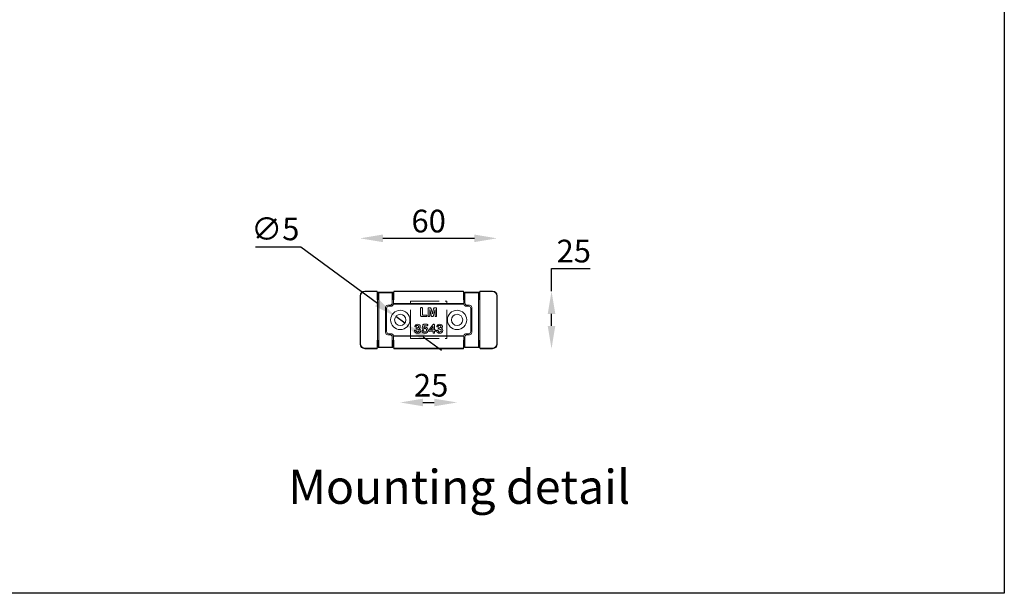
# Model space of a CAD drawing. Extents: x -1737 to 5766, y -2123 to 659.
# Drawn here: x 5333 to 5766, y -542 to -290 of the extents above; entities that cross this region are included whole.
import ezdxf

# ---------------------------------------------------------------- set-up
doc = ezdxf.new("R2010")
doc.units = 0
doc.header["$MEASUREMENT"] = 0
doc.linetypes.add('CENTERX2', pattern=[20.32, 12.7, -2.54, 2.54, -2.54])
doc.layers.get('0').update_dxf_attribs({"linetype": 'CONTINUOUS'})
doc.layers.get('DEFPOINTS').update_dxf_attribs({"linetype": 'CONTINUOUS'})
doc.layers.add('AM_0', color=7, linetype='CONTINUOUS', lineweight=30)
doc.styles.get("Standard").update_dxf_attribs({"font": 'arial_0.ttf'})
doc.dimstyles.get("Standard").update_dxf_attribs({"dimscale": 10, "dimtxt": 2.5, "dimasz": 2.5, "dimexe": 1.25, "dimexo": 0.625, "dimtad": 1, "dimtih": 1, "dimtoh": 1, "dimdec": 0, "dimdsep": 46, "dimlunit": 6, "dimtxsty": 'Standard', "dimcen": 2.5, "dimse1": 1, "dimse2": 1, "dimclrd": 5, "dimclre": 5, "dimclrt": 2, "dimadec": 0, "dimazin": 0, "dimtfac": 1, "dimtdec": 0, "dimtmove": 0, "dimatfit": 3, "dimfxl": 0, "dimtolj": 1, "dimtzin": 0, "dimarcsym": 0})

# ---------------------------------------------------------------- blocks, each defined once
blk = doc.blocks.new('*D241')
at = {"layer": 'AM_0', "color": 5, "lineweight": -2}
blk.add_line((5492.6, -386.1), (5532.91, -386.1), dxfattribs=at)
at = {"layer": 'AM_0', "color": 5}
for points in [[(5492.6, -384.43), (5492.6, -387.77), (5482.6, -386.1)], [(5532.91, -384.43), (5532.91, -387.77), (5542.91, -386.1)]]:
    blk.add_solid(points, dxfattribs=at)
at = {"layer": 'DEFPOINTS', "color": 0}
for p in [(5542.91, -386.1), (5482.6, -411.39), (5542.91, -411.39)]:
    blk.add_point(p, dxfattribs=at)
at = {"layer": 'AM_0', "color": 2, "insert": (5512.76, -378.5), "char_height": 10, "attachment_point": 5}
blk.add_mtext('\\A1;60', dxfattribs=at)
blk = doc.blocks.new('*D242')
at = {"layer": 'AM_0', "color": 5, "lineweight": -2}
for p, q in [((5566.86, -409.39), (5566.86, -399.32)), ((5566.86, -399.32), (5583.93, -399.32)), ((5566.86, -424.71), (5566.86, -419.39))]:
    blk.add_line(p, q, dxfattribs=at)
at = {"layer": 'AM_0', "color": 5}
for points in [[(5565.19, -419.39), (5568.52, -419.39), (5566.86, -409.39)], [(5565.19, -424.71), (5568.52, -424.71), (5566.86, -434.71)]]:
    blk.add_solid(points, dxfattribs=at)
at = {"layer": 'DEFPOINTS', "color": 0}
for p in [(5540.92, -409.39), (5540.92, -434.71), (5566.86, -434.71)]:
    blk.add_point(p, dxfattribs=at)
at = {"layer": 'AM_0', "color": 2, "insert": (5576.64, -391.71), "char_height": 10, "attachment_point": 5}
blk.add_mtext('\\A1;25', dxfattribs=at)
blk = doc.blocks.new('*D243')
at = {"layer": 'AM_0', "color": 5, "lineweight": -2}
for p, q in [((5436.5, -389.82), (5456.51, -389.82)), ((5456.51, -389.82), (5490.19, -414.64)), ((5502.27, -423.53), (5498.24, -420.57)), ((5510.32, -429.47), (5518.37, -435.4))]:
    blk.add_line(p, q, dxfattribs=at)
at = {"layer": 'AM_0', "color": 5}
for points in [[(5491.18, -413.3), (5489.2, -415.98), (5498.24, -420.57)], [(5511.31, -428.13), (5509.33, -430.81), (5502.27, -423.53)]]:
    blk.add_solid(points, dxfattribs=at)
at = {"layer": 'DEFPOINTS', "color": 0}
for p in [(5498.24, -420.57), (5502.27, -423.53)]:
    blk.add_point(p, dxfattribs=at)
at = {"layer": 'AM_0', "color": 2, "insert": (5445.25, -381.93), "char_height": 10, "attachment_point": 5}
blk.add_mtext('\\A1;∅5', dxfattribs=at)
blk = doc.blocks.new('*D244')
at = {"layer": 'AM_0', "color": 5, "lineweight": -2}
blk.add_line((5510.26, -458.41), (5515.26, -458.41), dxfattribs=at)
at = {"layer": 'AM_0', "color": 5}
for points in [[(5510.26, -456.75), (5510.26, -460.08), (5500.26, -458.41)], [(5515.26, -456.75), (5515.26, -460.08), (5525.26, -458.41)]]:
    blk.add_solid(points, dxfattribs=at)
at = {"layer": 'DEFPOINTS', "color": 0}
for p in [(5500.26, -422.05), (5525.26, -422.05), (5525.26, -458.41)]:
    blk.add_point(p, dxfattribs=at)
at = {"layer": 'AM_0', "color": 2, "insert": (5513.85, -450.81), "char_height": 10, "attachment_point": 5}
blk.add_mtext('\\A1;25', dxfattribs=at)

msp = doc.modelspace()

# ---------------------------------------------------------------- linework, layer by layer
at = {"color": 7, "linetype": 'Continuous', "lineweight": 15}
for p, q in [((5482.76, -411.55), (5482.6, -411.39)), ((5482.6, -432.71), (5482.6, -411.39)), ((5482.76, -432.55), (5482.76, -411.55)), ((5484.6, -409.39), (5484.75, -409.55)), ((5484.6, -409.39), (5490.1, -409.39)), ((5484.75, -409.55), (5490.15, -409.55)), ((5490.1, -409.39), (5490.15, -409.55)), ((5490.15, -413.16), (5490.15, -409.55)), ((5492.52, -409.87), (5490.54, -409.88)), ((5490.54, -409.88), (5490.54, -413.05)), ((5490.76, -410.1), (5490.54, -409.88)), ((5490.76, -410.1), (5490.76, -434)), ((5490.76, -410.1), (5496.76, -410.1)), ((5492.52, -409.87), (5494.99, -409.87)), ((5496.97, -409.88), (5494.99, -409.87)), ((5496.97, -409.88), (5496.76, -410.1)), ((5496.76, -414.55), (5496.76, -410.1)), ((5496.97, -413.05), (5496.97, -409.88)), ((5497.36, -409.55), (5497.41, -409.39)), ((5497.36, -409.55), (5528.15, -409.55)), ((5497.36, -409.55), (5497.36, -413.16)), ((5497.41, -409.39), (5528.1, -409.39)), ((5528.1, -409.39), (5528.15, -409.55)), ((5528.15, -413.16), (5528.15, -409.55)), ((5530.52, -409.87), (5528.54, -409.88)), ((5528.54, -409.88), (5528.54, -413.05)), ((5528.76, -410.1), (5528.54, -409.88)), ((5528.76, -410.1), (5534.76, -410.1)), ((5528.76, -410.1), (5528.76, -414.55)), ((5530.52, -409.87), (5532.99, -409.87)), ((5534.97, -409.88), (5532.99, -409.87)), ((5534.97, -409.88), (5534.76, -410.1)), ((5534.76, -434), (5534.76, -410.1)), ((5534.97, -413.05), (5534.97, -409.88)), ((5535.36, -409.55), (5535.41, -409.39)), ((5535.36, -409.55), (5540.76, -409.55)), ((5535.36, -409.55), (5535.36, -413.16)), ((5535.41, -409.39), (5540.92, -409.39)), ((5540.76, -409.55), (5540.92, -409.39)), ((5542.91, -411.39), (5542.76, -411.55)), ((5542.76, -411.55), (5542.76, -432.55)), ((5542.91, -411.39), (5542.91, -432.71)), ((5490.21, -413.16), (5490.15, -413.16)), ((5490.54, -413.05), (5490.21, -413.16)), ((5490.21, -430.95), (5490.21, -413.16)), ((5494.75, -415.55), (5495.76, -415.55)), ((5496.2, -416), (5495.2, -416)), ((5497.31, -413.16), (5496.97, -413.05)), ((5528.31, -415.05), (5497.2, -415.05)), ((5497.31, -414.88), (5497.22, -415.02)), ((5497.31, -413.16), (5497.31, -414.88)), ((5497.36, -413.16), (5497.31, -413.16)), ((5497.31, -414.88), (5528.21, -414.88)), ((5528.21, -413.16), (5528.15, -413.16)), ((5528.54, -413.05), (5528.21, -413.16)), ((5528.21, -414.88), (5528.21, -413.16)), ((5528.29, -415.02), (5528.21, -414.88)), ((5530.31, -416), (5529.31, -416)), ((5529.75, -415.55), (5530.76, -415.55)), ((5535.31, -413.16), (5534.97, -413.05)), ((5535.31, -413.16), (5535.31, -430.95)), ((5535.36, -413.16), (5535.31, -413.16)), ((5493.76, -427.55), (5493.76, -416.55)), ((5494.2, -417), (5494.2, -427.11)), ((5509.24, -420.06), (5509.24, -417.04)), ((5510, -417.04), (5510, -419.89)), ((5510, -419.89), (5511.6, -419.89)), ((5512.53, -420.16), (5512.53, -417.09)), ((5513.01, -416.65), (5513.26, -416.65)), ((5513.87, -419.95), (5513.24, -417.46)), ((5513.24, -417.46), (5513.24, -420.16)), ((5513.83, -417.17), (5514.4, -419.29)), ((5514.4, -419.29), (5514.96, -417.17)), ((5515.57, -417.46), (5514.93, -419.95)), ((5515.54, -416.65), (5515.78, -416.65)), ((5515.57, -420.16), (5515.57, -417.46)), ((5516.27, -417.09), (5516.27, -420.16)), ((5531.31, -427.11), (5531.31, -417)), ((5531.76, -416.55), (5531.76, -427.55)), ((5511.6, -420.55), (5509.7, -420.55)), ((5509.95, -425.7), (5510.17, -424.41)), ((5510.64, -423.98), (5512.05, -423.98)), ((5510.79, -424.59), (5510.64, -425.46)), ((5512.06, -424.59), (5510.79, -424.59)), ((5513.08, -426.19), (5514.5, -424.29)), ((5515.34, -424.4), (5515.34, -426.46)), ((5494.75, -428.55), (5495.76, -428.55)), ((5496.2, -428.11), (5495.2, -428.11)), ((5497.2, -429.05), (5528.31, -429.05)), ((5497.31, -429.23), (5497.22, -429.09)), ((5507.67, -425.5), (5507.78, -425.5)), ((5514.68, -427.07), (5513.34, -427.07)), ((5514.68, -424.89), (5513.53, -426.46)), ((5513.53, -426.46), (5514.68, -426.46)), ((5514.68, -426.46), (5514.68, -424.89)), ((5514.68, -427.54), (5514.68, -427.07)), ((5515.34, -426.46), (5515.45, -426.46)), ((5515.5, -427.07), (5515.34, -427.07)), ((5515.34, -427.07), (5515.34, -427.54)), ((5517.39, -425.5), (5517.5, -425.5)), ((5528.29, -429.09), (5528.21, -429.23)), ((5530.31, -428.11), (5529.31, -428.11)), ((5529.75, -428.55), (5530.76, -428.55)), ((5482.6, -432.71), (5482.76, -432.55)), ((5490.15, -430.95), (5490.15, -434.55)), ((5490.21, -430.95), (5490.15, -430.95)), ((5490.21, -430.95), (5490.54, -431.06)), ((5490.54, -431.06), (5490.54, -434.22)), ((5496.76, -429.55), (5496.76, -434)), ((5496.97, -431.06), (5497.31, -430.95)), ((5496.97, -434.22), (5496.97, -431.06)), ((5497.31, -430.95), (5497.31, -429.23)), ((5528.21, -429.23), (5497.31, -429.23)), ((5497.36, -430.95), (5497.31, -430.95)), ((5497.36, -434.55), (5497.36, -430.95)), ((5528.15, -430.95), (5528.15, -434.55)), ((5528.21, -430.95), (5528.15, -430.95)), ((5528.21, -429.23), (5528.21, -430.95)), ((5528.21, -430.95), (5528.54, -431.06)), ((5528.54, -431.06), (5528.54, -434.22)), ((5528.76, -434), (5528.76, -429.55)), ((5534.97, -431.06), (5535.31, -430.95)), ((5534.97, -434.22), (5534.97, -431.06)), ((5535.36, -430.95), (5535.31, -430.95)), ((5535.36, -434.55), (5535.36, -430.95)), ((5542.76, -432.55), (5542.91, -432.71)), ((5484.75, -434.55), (5484.6, -434.71)), ((5490.1, -434.71), (5484.6, -434.71)), ((5490.15, -434.55), (5484.75, -434.55)), ((5490.1, -434.71), (5490.15, -434.55)), ((5490.54, -434.22), (5490.76, -434)), ((5490.54, -434.22), (5492.52, -434.24)), ((5490.76, -434), (5496.76, -434)), ((5492.52, -434.24), (5494.99, -434.24)), ((5494.99, -434.24), (5496.97, -434.22)), ((5496.76, -434), (5496.97, -434.22)), ((5528.15, -434.55), (5497.36, -434.55)), ((5497.36, -434.55), (5497.41, -434.71)), ((5528.1, -434.71), (5497.41, -434.71)), ((5528.1, -434.71), (5528.15, -434.55)), ((5528.54, -434.22), (5528.76, -434)), ((5528.54, -434.22), (5530.52, -434.24)), ((5528.76, -434), (5534.76, -434)), ((5530.52, -434.24), (5532.99, -434.24)), ((5532.99, -434.24), (5534.97, -434.22)), ((5534.76, -434), (5534.97, -434.22)), ((5535.36, -434.55), (5535.41, -434.71)), ((5540.76, -434.55), (5535.36, -434.55)), ((5540.92, -434.71), (5535.41, -434.71)), ((5540.92, -434.71), (5540.76, -434.55))]:
    msp.add_line(p, q, dxfattribs=at)
at = {"color": 7, "linetype": 'CENTERX2', "lineweight": 15}
for p, q in [((5504.74, -413.82), (5520.77, -413.82)), ((5504.74, -430.28), (5504.74, -413.82)), ((5520.77, -430.28), (5520.77, -413.82)), ((5504.74, -430.28), (5520.77, -430.28))]:
    msp.add_line(p, q, dxfattribs=at)
at = {"color": 7, "linetype": 'Continuous', "lineweight": 15, "flags": 128}
for points in [[(5512.53, -417.09), (5512.54, -416.95), (5512.59, -416.81), (5512.69, -416.72), (5512.85, -416.67), (5513.01, -416.65)], [(5513.26, -416.65), (5513.38, -416.66), (5513.5, -416.67), (5513.62, -416.72), (5513.7, -416.8), (5513.78, -416.98), (5513.83, -417.17)], [(5514.4, -420.6), (5514.29, -420.59), (5514.18, -420.55), (5514.08, -420.48), (5514.01, -420.39), (5513.93, -420.17), (5513.87, -419.95)], [(5514.93, -419.95), (5514.89, -420.12), (5514.84, -420.28), (5514.76, -420.44), (5514.66, -420.53), (5514.54, -420.59), (5514.4, -420.6)], [(5514.96, -417.17), (5515, -417.05), (5515.04, -416.93), (5515.08, -416.82), (5515.16, -416.73), (5515.28, -416.68), (5515.41, -416.66), (5515.54, -416.65)], [(5515.78, -416.65), (5515.92, -416.66), (5516.06, -416.7), (5516.18, -416.77), (5516.24, -416.87), (5516.27, -416.98), (5516.27, -417.09)], [(5507.86, -424.49), (5507.69, -424.5), (5507.52, -424.57), (5507.4, -424.68), (5507.29, -424.86), (5507.21, -425.05)], [(5512.05, -423.98), (5512.15, -423.99), (5512.26, -424.01), (5512.35, -424.06), (5512.43, -424.17), (5512.45, -424.29)], [(5517.58, -424.49), (5517.41, -424.5), (5517.24, -424.57), (5517.12, -424.68), (5517.01, -424.86), (5516.93, -425.05)], [(5507.14, -426.67), (5507.22, -426.86), (5507.31, -427.04), (5507.44, -427.2), (5507.57, -427.3), (5507.72, -427.36), (5507.88, -427.37)], [(5507.91, -426.06), (5507.73, -426.07), (5507.6, -426.08)], [(5509.92, -425.88), (5509.94, -425.78), (5509.95, -425.7)], [(5511.17, -425.8), (5510.98, -425.82), (5510.8, -425.88), (5510.65, -425.99), (5510.53, -426.08), (5510.4, -426.16), (5510.25, -426.2)], [(5515.45, -426.46), (5515.61, -426.47), (5515.76, -426.51), (5515.83, -426.55), (5515.88, -426.61), (5515.9, -426.69), (5515.91, -426.77)], [(5515.91, -426.77), (5515.89, -426.88), (5515.84, -426.97), (5515.75, -427.03), (5515.63, -427.06), (5515.5, -427.07)], [(5516.86, -426.67), (5516.94, -426.86), (5517.03, -427.04), (5517.16, -427.2), (5517.29, -427.3), (5517.44, -427.36), (5517.6, -427.37)], [(5517.63, -426.06), (5517.45, -426.07), (5517.32, -426.08)]]:
    msp.add_lwpolyline(points, dxfattribs=at)
at = {"color": 7, "linetype": 'Continuous', "lineweight": 15}
for centre, radius in [((5500.26, -422.05), 4.25), ((5500.26, -422.05), 2.5), ((5525.26, -422.05), 4.25), ((5525.26, -422.05), 2.5)]:
    msp.add_circle(centre, radius, dxfattribs=at)
for centre, radius, start, end in [((5509.64, -416.96), 0.411, 94.0749, 190.1102), ((5509.66, -420.13), 0.427, 171.542, 275.7008), ((5509.59, -416.97), 0.413, 350.2826, 86.6926), ((5511.65, -420.24), 0.347, 2.013, 98.3983), ((5511.66, -420.21), 0.347, 261.4124, 357.3646), ((5512.9, -420.22), 0.382, 170.5313, 266.3393), ((5512.86, -420.22), 0.382, 273.0736, 9.8546), ((5515.94, -420.22), 0.384, 170.4748, 265.7231), ((5515.9, -420.22), 0.381, 272.5438, 9.7151), ((5507.79, -425.13), 1.16, 82.8198, 165.0703), ((5507.9, -424.97), 0.488, 0.8154, 94.2421), ((5508.06, -424.99), 1.02, 4.0478, 97.1796), ((5510.61, -424.42), 0.436, 85.5338, 178.5897), ((5512.12, -424.26), 0.332, 260.3526, 355.316), ((5515.1, -424.58), 0.669, 103.9497, 154.0204), ((5514.94, -424.33), 0.4, 350.7522, 90.7711), ((5517.51, -425.13), 1.16, 82.8198, 165.0703), ((5517.62, -424.97), 0.488, 0.8154, 94.2421), ((5517.78, -424.99), 1.02, 4.0478, 97.1796), ((5506.88, -426.87), 0.334, 87.2399, 181.3163), ((5507.81, -426.65), 1.28, 190.1541, 272.9113), ((5506.96, -424.85), 0.293, 177.8203, 268.4945), ((5506.91, -426.8), 0.259, 30.0802, 92.402), ((5506.99, -424.84), 0.299, 263.1371, 317.5092), ((5507.61, -425.82), 0.326, 79.8242, 175.2327), ((5507.56, -425.81), 0.274, 177.3867, 277.0479), ((5507.84, -424.96), 0.545, 264.1208, 359.0151), ((5507.96, -426.63), 1.31, 266.4334, 357.5879), ((5507.89, -426.71), 0.666, 269.3814, 0.4163), ((5507.95, -426.67), 0.609, 356.4678, 93.6024), ((5508.04, -424.88), 1.04, 305.5789, 357.8931), ((5508.19, -426.7), 1.07, 1.1744, 64.9202), ((5510.13, -426.97), 0.302, 89.5061, 177.5954), ((5510.99, -426.76), 1.18, 189.2744, 277.8354), ((5510.25, -425.87), 0.331, 183.1464, 270.4946), ((5510.12, -427.03), 0.368, 17.2333, 87.2239), ((5511.18, -426.66), 0.765, 200.1619, 268.1962), ((5511.4, -426.68), 1.44, 92.3713, 121.8341), ((5511.2, -426.58), 1.36, 267.9867, 2.2712), ((5511.12, -426.69), 0.731, 273.2792, 7.3374), ((5511.14, -426.51), 0.708, 352.7423, 87.5926), ((5511.32, -426.48), 1.23, 357.9305, 89.2645), ((5513.71, -426.83), 0.902, 134.3164, 167.7946), ((5513.27, -426.64), 0.439, 180.5854, 279.0701), ((5515.02, -427.59), 0.34, 172.0305, 268.7462), ((5515.01, -427.6), 0.335, 270.3407, 8.8826), ((5516.6, -426.87), 0.334, 87.2399, 181.3163), ((5517.53, -426.65), 1.28, 190.1541, 272.9113), ((5516.68, -424.85), 0.293, 177.8201, 268.4946), ((5516.63, -426.8), 0.259, 30.0802, 92.4019), ((5516.71, -424.84), 0.299, 263.137, 317.5093), ((5517.33, -425.82), 0.326, 79.8243, 175.2326), ((5517.28, -425.81), 0.274, 177.3867, 277.0479), ((5517.56, -424.96), 0.545, 264.1208, 359.0152), ((5517.68, -426.63), 1.31, 266.4334, 357.5879), ((5517.61, -426.71), 0.666, 269.3814, 0.4163), ((5517.67, -426.67), 0.609, 356.4678, 93.6024), ((5517.76, -424.88), 1.04, 305.5789, 357.8931), ((5517.91, -426.7), 1.07, 1.1744, 64.9202)]:
    msp.add_arc(centre, radius, start, end, dxfattribs=at)
for centre, major_axis, ratio, start_param, end_param in [((5484.6, -411.4), (1.42, -1.42), 0.997265, 2.357564, 3.925621), ((5484.76, -411.55), (1.42, -1.42), 0.997265, 2.357564, 3.925621), ((5540.75, -411.55), (-1.42, -1.42), 0.997265, 2.357564, 3.925621), ((5540.91, -411.4), (-1.42, -1.42), 0.997265, 2.357564, 3.925621), ((5494.76, -416.55), (0.709, -0.709), 0.997265, 2.357564, 3.925621), ((5495.2, -417), (0.709, -0.709), 0.997265, 2.357564, 3.925621), ((5495.75, -414.55), (-0.709, 0.709), 0.997265, 2.357564, 3.925621), ((5496.2, -415), (-0.709, 0.709), 0.997265, 2.357564, 3.872502), ((5496.22, -415.02), (1.06, 0.3), 0.51909, 5.723998, 5.777117), ((5529.29, -415.02), (1.06, -0.3), 0.51909, 3.647661, 3.70078), ((5529.31, -415), (0.709, 0.709), 0.997265, 2.410684, 3.925621), ((5529.76, -414.55), (0.709, 0.709), 0.997265, 2.357564, 3.925621), ((5530.31, -417), (0.709, 0.709), 0.997265, 5.499157, 7.067214), ((5530.75, -416.55), (0.709, 0.709), 0.997265, 5.499157, 7.067214), ((5494.76, -427.55), (0.709, 0.709), 0.997265, 2.357564, 3.925621), ((5495.2, -427.11), (0.709, 0.709), 0.997265, 2.357564, 3.925621), ((5495.75, -429.55), (-0.709, -0.709), 0.997265, 2.357564, 3.925621), ((5496.2, -429.11), (-0.709, -0.709), 0.997265, 2.410684, 3.925621), ((5496.22, -429.09), (1.06, -0.3), 0.51909, 0.506068, 0.559188), ((5529.29, -429.09), (1.06, 0.3), 0.51909, 2.582405, 2.635524), ((5529.31, -429.11), (0.709, -0.709), 0.997265, 2.357564, 3.872502), ((5529.76, -429.55), (0.709, -0.709), 0.997265, 2.357564, 3.925621), ((5530.31, -427.11), (0.709, -0.709), 0.997265, 5.499157, 7.067214), ((5530.75, -427.55), (0.709, -0.709), 0.997265, 5.499157, 7.067214), ((5484.6, -432.71), (1.42, 1.42), 0.997265, 2.357564, 3.925621), ((5484.76, -432.55), (1.42, 1.42), 0.997265, 2.357564, 3.925621), ((5540.75, -432.55), (-1.42, 1.42), 0.997265, 2.357564, 3.925621), ((5540.91, -432.71), (-1.42, 1.42), 0.997265, 2.357564, 3.925621)]:
    msp.add_ellipse(centre, major_axis=major_axis, ratio=ratio, start_param=start_param, end_param=end_param, dxfattribs=at)
at = {"layer": 'AM_0'}
msp.add_lwpolyline([(4998.65, 146.74), (5766.2, 146.74), (5766.2, -542.49), (4998.65, -542.49)], close=True, dxfattribs=at)

# ---------------------------------------------------------------- texts
at = {"insert": (5450.92, -488.07), "char_height": 15, "width": 347.4614, "attachment_point": 1}
msp.add_mtext('{\\C2;Mounting detail}', dxfattribs=at)

# ---------------------------------------------------------------- dimensions: what is measured, and where the dimension line sits
at = {"layer": 'AM_0'}
dim = msp.add_linear_dim(base=(5542.91, -386.1), p1=(5482.6, -411.39), p2=(5542.91, -411.39), dimstyle='Standard', override={"dimscale": 4, "dimse1": 1, "dimse2": 1}, dxfattribs=at)
dim.commit()
dim.dimension.update_dxf_attribs({"geometry": '*D241', "text_midpoint": (5512.76, -378.5)})
dim = msp.add_diameter_dim_2p(p1=(5502.27, -423.53), p2=(5498.24, -420.57), dimstyle='Standard', override={"dimscale": 4, "dimse1": 1, "dimse2": 1}, dxfattribs=at)
dim.commit()
dim.dimension.update_dxf_attribs({"geometry": '*D243', "text_midpoint": (5445.25, -389.82), "dimtype": 163})
dim = msp.add_linear_dim(base=(5566.86, -434.71), p1=(5540.92, -409.39), p2=(5540.92, -434.71), angle=90, dimstyle='Standard', override={"dimscale": 4, "dimse1": 1, "dimse2": 1}, dxfattribs=at)
dim.commit()
dim.dimension.update_dxf_attribs({"geometry": '*D242', "text_midpoint": (5576.64, -399.32), "dimtype": 160})
dim = msp.add_linear_dim(base=(5525.26, -458.41), p1=(5500.26, -422.05), p2=(5525.26, -422.05), dimstyle='Standard', override={"dimscale": 4, "dimse1": 1, "dimse2": 1}, dxfattribs=at)
dim.commit()
dim.dimension.update_dxf_attribs({"geometry": '*D244', "text_midpoint": (5513.85, -458.41), "dimtype": 160})

doc.saveas('drawing.dxf')
